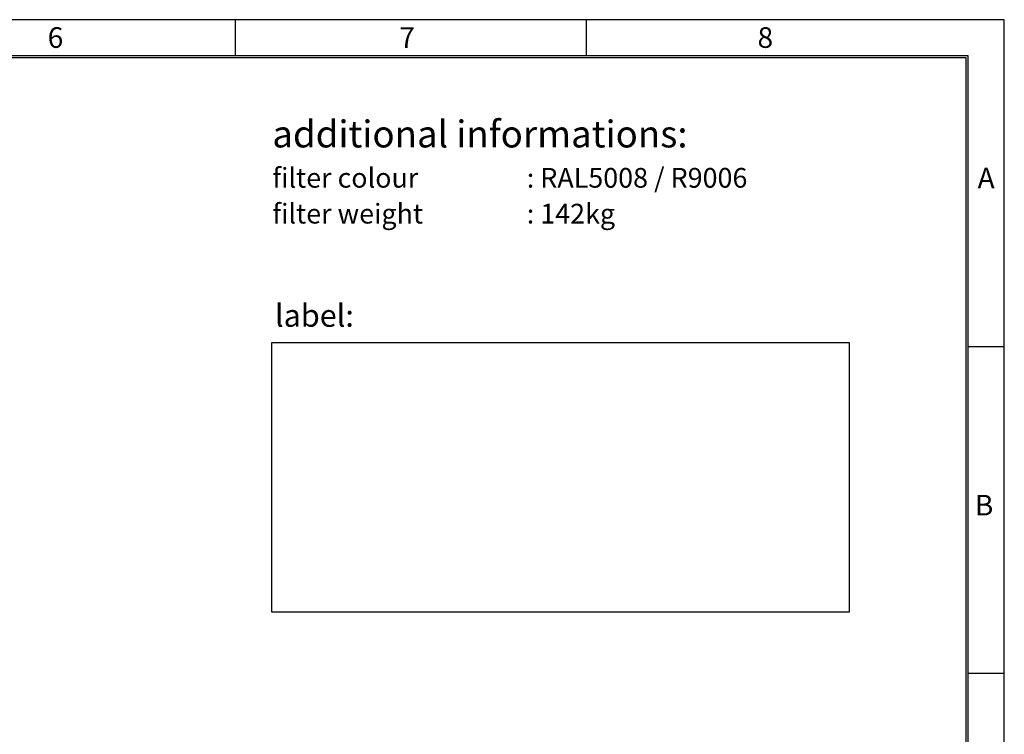
# Model space of a CAD drawing. Extents: x -3957 to 556, y -4155 to -1149.
# Drawn here: x -955 to 556, y -2245 to -1149 of the extents above; entities that cross this region are included whole.
import ezdxf

# ---------------------------------------------------------------- set-up
doc = ezdxf.new("R2010")
doc.units = 0
doc.header["$LTSCALE"] = 20
doc.header["$MEASUREMENT"] = 0
for name, color, linetype in [('2', 2, 'CONTINUOUS'), ('5', 4, 'CONTINUOUS'), ('9', 14, 'CONTINUOUS')]:
    doc.layers.add(name, color=color, linetype=linetype)
doc.styles.add('ROMANS', font='romans.shx', dxfattribs={"height": 45})

msp = doc.modelspace()

# ---------------------------------------------------------------- linework, layer by layer
at = {"layer": '5'}
msp.add_lwpolyline([(-568.65161, -2056.83314), (318.14456, -2056.83314), (318.14456, -1644.36981), (-568.65161, -1644.36981)], close=True, dxfattribs=at)
at = {"layer": '9', "color": 15, "linetype": 'Continuous'}
for p, q in [((555.6829, -1148.5242), (-3956.83966, -1148.5242)), ((-623.90633, -1203.94114), (-623.90633, -1148.5242)), ((-85.57031, -1203.94114), (-85.57031, -1148.5242)), ((555.6829, -4155.1119), (555.6829, -1148.5242)), ((500.26595, -1649.62162), (555.6829, -1649.62162)), ((500.26595, -2150.71904), (555.6829, -2150.71904))]:
    msp.add_line(p, q, dxfattribs=at)
at = {"layer": '9', "linetype": 'Continuous'}
for p, q in [((500.26595, -1203.94114), (-3901.42272, -1203.94114)), ((497.09927, -4099.69495), (497.09927, -1207.10782)), ((500.26595, -4099.69495), (500.26595, -1203.94114))]:
    msp.add_line(p, q, dxfattribs=at)
at = {"layer": '9', "color": 14, "linetype": 'Continuous'}
msp.add_line((497.09927, -1207.10782), (-3901.42272, -1207.10782), dxfattribs=at)

# ---------------------------------------------------------------- texts
at = {"layer": '2', "style": 'ROMANS'}
msp.add_text('additional informations:', height=41.2463335, dxfattribs=at).set_placement((-567.55362, -1344.45664))
at = {"layer": '2', "color": 4, "style": 'ROMANS'}
for s, height, p in [('filter colour', 30.2473113, (-567.55362, -1406.15918)), (': RAL5008 / R9006', 30.2473113, (-177.05408, -1406.15918)), ('filter weight', 30.2473113, (-567.55362, -1461.15429)), (': 142kg', 30.247311, (-177.05408, -1461.15429))]:
    msp.add_text(s, height=height, dxfattribs=at).set_placement(p)
at = {"layer": '5', "color": 2, "insert": (-442.40359, -1606.74047), "char_height": 34.371945, "attachment_point": 6, "style": 'ROMANS'}
msp.add_mtext('label:', dxfattribs=at)
at = {"layer": '9', "color": 15, "style": 'ROMANS'}
for s, p in [('6', (-912.22287, -1191.72074)), ('7', (-372.7002, -1191.72074)), ('8', (177.01425, -1191.72074)), ('A', (514.68484, -1407.30214)), ('B', (510.49532, -1908.9307))]:
    msp.add_text(s, height=31.66682, dxfattribs=at).set_placement(p)

doc.saveas('drawing.dxf')
